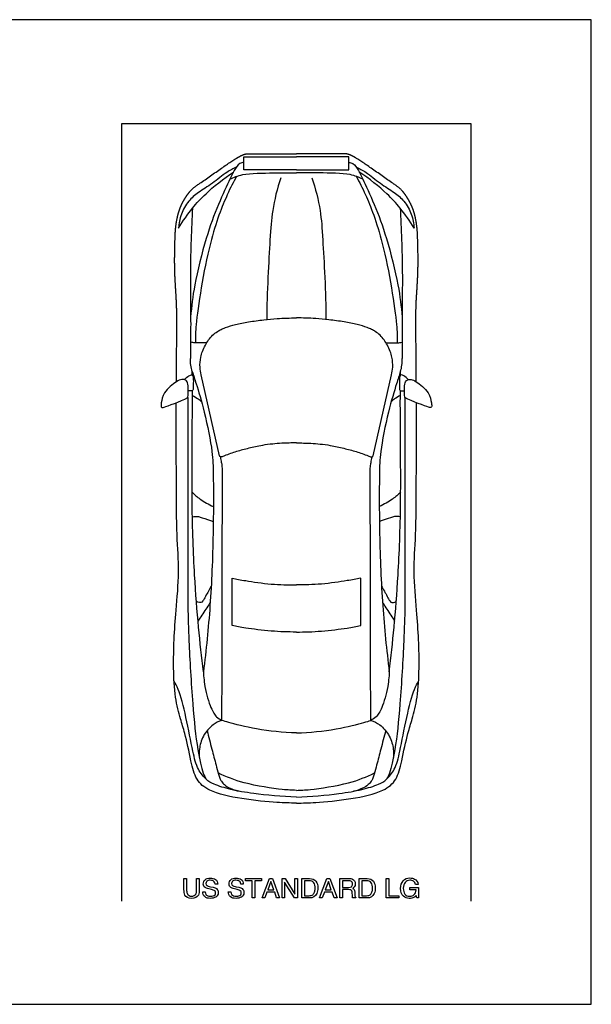
# Model space of a CAD drawing. Units: metres. Extents: x 0 to 11.6, y -0.7 to 7.7.
# Drawn here: x 7.1 to 11.6, y 0 to 7.7 of the extents above; entities that cross this region are included whole.
import ezdxf

# ---------------------------------------------------------------- set-up
doc = ezdxf.new("R2010")
doc.units = ezdxf.units.M
doc.header["$MEASUREMENT"] = 0
for name, color, linetype, true_color in [('AG-LAYOUT', 7, 'Continuous', 0x66ccff), ('AG-TRANSPORT', 7, 'Continuous', 0x21ffff), ('N-TEXT', 7, 'Continuous', 0xcccccc), ('X-VPRT', 6, 'Continuous', 0xff00ff)]:
    doc.layers.add(name, color=color, linetype=linetype, true_color=true_color)

msp = doc.modelspace()

# ---------------------------------------------------------------- linework, layer by layer
at = {"layer": 'AG-LAYOUT'}
msp.add_lwpolyline([(10.6403, 0.808), (10.6403, 6.904), (7.8971, 6.904), (7.8971, 0.808)], dxfattribs=at)
at = {"layer": 'AG-TRANSPORT'}
for p, q in [((8.6671, 4.3014), (8.5225, 4.9371)), ((9.8703, 4.3014), (10.0148, 4.9371)), ((8.7048, 4.3012), (8.6875, 4.2945)), ((9.8325, 4.3012), (9.8498, 4.2945))]:
    msp.add_line(p, q, dxfattribs=at)
for points in [[(9.2687, 6.543), (8.856, 6.543), (8.856, 6.6461), (9.2687, 6.6461)], [(9.2687, 6.543), (9.6813, 6.543), (9.6813, 6.6461), (9.2687, 6.6461)], [(8.4173, 4.7582), (8.4173, 3.1226)], [(10.12, 4.7582), (10.12, 3.1226)]]:
    msp.add_lwpolyline(points, dxfattribs=at)
for points, degree, knots in [([(8.3278, 4.8823), (8.3287, 4.9459), (8.3292, 5.0099), (8.3294, 5.0739), (8.33, 5.1977), (8.3314, 5.3183), (8.3317, 5.3758), (8.3305, 5.4844), (8.3239, 5.586), (8.3203, 5.6349), (8.3138, 5.7397), (8.3135, 5.8553), (8.3145, 5.9159), (8.3161, 5.9741), (8.3191, 6.0643), (8.3221, 6.099), (8.3266, 6.131), (8.3376, 6.1871), (8.3526, 6.2349), (8.361, 6.2564), (8.3817, 6.2989), (8.4102, 6.3466), (8.4263, 6.3676), (8.4502, 6.3966), (8.5524, 6.4649), (8.8117, 6.6499), (8.838, 6.6706), (8.8678, 6.6706), (8.9123, 6.6706), (8.9835, 6.6706), (9.0548, 6.6706), (9.1261, 6.6706), (9.1974, 6.6706), (9.2687, 6.6706)], 5, [-5.149989, -5.149989, -5.149989, -5.149989, -5.149989, -5.149989, -4.586226, -4.586226, -4.586226, -4.051572, -4.051572, -4.051572, -3.549784, -3.549784, -3.549784, -3.000352, -3.000352, -3.000352, -3.000352, -2.613268, -2.613268, -2.613268, -2.266774, -2.266774, -2.266774, -1.694841, -1.694841, -1.694841, -1.694841, -0.356401, -0.356401, -0.356401, -0.356401, -0.356401, 0, 0, 0, 0, 0, 0]), ([(10.2096, 4.8823), (10.2087, 4.9459), (10.2082, 5.0099), (10.2079, 5.0739), (10.2073, 5.1977), (10.206, 5.3183), (10.2057, 5.3758), (10.2068, 5.4844), (10.2135, 5.586), (10.2171, 5.6349), (10.2235, 5.7397), (10.2239, 5.8553), (10.2229, 5.9159), (10.2212, 5.9741), (10.2183, 6.0643), (10.2153, 6.099), (10.2107, 6.131), (10.1997, 6.1871), (10.1848, 6.2349), (10.1763, 6.2564), (10.1556, 6.2989), (10.1271, 6.3466), (10.111, 6.3676), (10.0871, 6.3966), (9.9849, 6.4649), (9.7256, 6.6499), (9.6993, 6.6706), (9.6695, 6.6706), (9.6251, 6.6706), (9.5538, 6.6706), (9.4825, 6.6706), (9.4112, 6.6706), (9.3399, 6.6706), (9.2687, 6.6706)], 5, [-5.149989, -5.149989, -5.149989, -5.149989, -5.149989, -5.149989, -4.586226, -4.586226, -4.586226, -4.051572, -4.051572, -4.051572, -3.549784, -3.549784, -3.549784, -3.000352, -3.000352, -3.000352, -3.000352, -2.613268, -2.613268, -2.613268, -2.266774, -2.266774, -2.266774, -1.694841, -1.694841, -1.694841, -1.694841, -0.356401, -0.356401, -0.356401, -0.356401, -0.356401, 0, 0, 0, 0, 0, 0]), ([(8.8011, 6.5684), (8.7742, 6.5547), (8.7196, 6.5266), (8.6112, 6.4358), (8.501, 6.3697), (8.4199, 6.3022), (8.3604, 6.1974), (8.3467, 6.1232), (8.3449, 6.0858)], 3, [0, 0, 0, 0, 0.301149, 0.676006, 1.036883, 1.35886, 1.700698, 2.035666, 2.035666, 2.035666, 2.035666]), ([(8.856, 6.6022), (8.8453, 6.6008), (8.8208, 6.5982), (8.7773, 6.5361), (8.7464, 6.4687), (8.6487, 6.2604), (8.5573, 6.0111), (8.4646, 5.6403), (8.4465, 5.4743), (8.4395, 5.3902)], 3, [0, 0, 0, 0, 0.180306, 0.441012, 0.717888, 1.184452, 1.717058, 2.330206, 2.833235, 2.833235, 2.833235, 2.833235]), ([(9.6813, 6.6022), (9.6921, 6.6008), (9.7165, 6.5982), (9.76, 6.5361), (9.7909, 6.4687), (9.8886, 6.2604), (9.98, 6.0111), (10.0727, 5.6403), (10.0909, 5.4743), (10.0978, 5.3902)], 3, [0, 0, 0, 0, 0.180306, 0.441012, 0.717888, 1.184452, 1.717058, 2.330206, 2.833235, 2.833235, 2.833235, 2.833235]), ([(9.7362, 6.5684), (9.7632, 6.5547), (9.8178, 6.5266), (9.9261, 6.4358), (10.0363, 6.3697), (10.1174, 6.3022), (10.1769, 6.1974), (10.1907, 6.1232), (10.1924, 6.0858)], 3, [0, 0, 0, 0, 0.301149, 0.676006, 1.036883, 1.35886, 1.700698, 2.035666, 2.035666, 2.035666, 2.035666]), ([(8.3449, 6.0858), (8.3771, 6.1414), (8.4542, 6.2495), (8.5565, 6.3599), (8.6981, 6.4775), (8.7747, 6.5271)], 3, [2.035666, 2.035666, 2.035666, 2.035666, 2.474465, 2.867733, 3.391004, 3.391004, 3.391004, 3.391004]), ([(8.7997, 6.4935), (8.7737, 6.4464), (8.7184, 6.3397), (8.5749, 5.9784), (8.4763, 5.342), (8.4775, 5.2416), (8.4768, 5.1877)], 3, [0, 0, 0, 0, 0.401745, 1.03863, 1.841718, 2.190572, 2.190572, 2.190572, 2.190572]), ([(8.7475, 6.4715), (8.7799, 6.4859), (8.8451, 6.5177), (9.0948, 6.5196), (9.2083, 6.5223), (9.2687, 6.5216)], 3, [-1.241406, -1.241406, -1.241406, -1.241406, -0.915694, -0.42558, 0, 0, 0, 0]), ([(9.7898, 6.4715), (9.7575, 6.4859), (9.6922, 6.5177), (9.4425, 6.5196), (9.329, 6.5223), (9.2687, 6.5216)], 3, [-1.241406, -1.241406, -1.241406, -1.241406, -0.915694, -0.42558, 0, 0, 0, 0]), ([(9.7377, 6.4935), (9.7637, 6.4464), (9.819, 6.3397), (9.9625, 5.9784), (10.061, 5.342), (10.0599, 5.2416), (10.0605, 5.1877)], 3, [0, 0, 0, 0, 0.401745, 1.03863, 1.841718, 2.190572, 2.190572, 2.190572, 2.190572]), ([(10.1924, 6.0858), (10.1603, 6.1414), (10.0831, 6.2495), (9.9809, 6.3599), (9.8392, 6.4775), (9.7626, 6.5271)], 3, [2.035666, 2.035666, 2.035666, 2.035666, 2.474465, 2.867733, 3.391004, 3.391004, 3.391004, 3.391004]), ([(9.1459, 6.4824), (9.1184, 6.3987), (9.0749, 6.2163), (9.0614, 5.9901), (9.0369, 5.5782), (9.0361, 5.3708)], 3, [0, 0, 0, 0, 0.514091, 0.998132, 1.786847, 1.786847, 1.786847, 1.786847]), ([(9.3914, 6.4824), (9.4189, 6.3987), (9.4625, 6.2163), (9.4759, 5.9901), (9.5004, 5.5782), (9.5012, 5.3708)], 3, [0, 0, 0, 0, 0.514091, 0.998132, 1.786847, 1.786847, 1.786847, 1.786847]), ([(8.4544, 6.2442), (8.445, 6.0805), (8.4335, 5.7627), (8.4407, 5.402), (8.439, 5.1958), (8.4384, 5.1076), (8.438, 5.0655)], 3, [0, 0, 0, 0, 0.701253, 1.303335, 1.748998, 2.104025, 2.104025, 2.104025, 2.104025]), ([(10.0829, 6.2442), (10.0923, 6.0805), (10.1038, 5.7627), (10.0966, 5.402), (10.0983, 5.1958), (10.0989, 5.1076), (10.0993, 5.0655)], 3, [0, 0, 0, 0, 0.701253, 1.303335, 1.748998, 2.104025, 2.104025, 2.104025, 2.104025]), ([(8.5225, 4.9371), (8.5174, 4.9565), (8.5101, 5.0024), (8.5151, 5.0648), (8.532, 5.1224), (8.56, 5.1823), (8.5978, 5.2377), (8.6449, 5.2745), (8.6793, 5.2932), (8.7258, 5.3129), (8.7978, 5.3333), (8.8986, 5.3532), (9.0077, 5.3683), (9.1327, 5.3808), (9.2181, 5.3828), (9.2687, 5.3825)], 3, [-6.508601, -6.508601, -6.508601, -6.508601, -6.448376, -6.369781, -6.322355, -6.268809, -6.171538, -6.123365, -6.091158, -6.054046, -5.972078, -5.866863, -5.746027, -5.641655, -5.489965, -5.489965, -5.489965, -5.489965]), ([(10.0148, 4.9371), (10.0199, 4.9565), (10.0273, 5.0024), (10.0223, 5.0648), (10.0053, 5.1224), (9.9773, 5.1823), (9.9395, 5.2377), (9.8924, 5.2745), (9.8581, 5.2932), (9.8115, 5.3129), (9.7395, 5.3333), (9.6387, 5.3532), (9.5296, 5.3683), (9.4046, 5.3808), (9.3192, 5.3828), (9.2687, 5.3825)], 3, [-6.508601, -6.508601, -6.508601, -6.508601, -6.448376, -6.369781, -6.322355, -6.268809, -6.171538, -6.123365, -6.091158, -6.054046, -5.972078, -5.866863, -5.746027, -5.641655, -5.489965, -5.489965, -5.489965, -5.489965]), ([(8.5657, 5.1878), (8.5359, 5.1856), (8.4759, 5.1868), (8.4513, 5.1899), (8.439, 5.1916)], 3, [0, 0, 0, 0, 0.2996156, 0.4922616, 0.4922616, 0.4922616, 0.4922616]), ([(9.9716, 5.1878), (10.0015, 5.1856), (10.0615, 5.1868), (10.086, 5.1899), (10.0983, 5.1916)], 3, [0, 0, 0, 0, 0.2996156, 0.4922616, 0.4922616, 0.4922616, 0.4922616]), ([(8.4517, 4.9634), (8.4459, 4.9788), (8.44, 5.0109), (8.4373, 5.0475), (8.438, 5.0655)], 3, [0, 0, 0, 0, 0.2222435, 0.455454, 0.455454, 0.455454, 0.455454]), ([(10.0856, 4.9634), (10.0914, 4.9788), (10.0973, 5.0109), (10.1, 5.0475), (10.0993, 5.0655)], 3, [0, 0, 0, 0, 0.2222435, 0.455454, 0.455454, 0.455454, 0.455454]), ([(8.4517, 4.9634), (8.4625, 4.9309), (8.4848, 4.8612), (8.552, 4.6423), (8.6134, 4.3294), (8.6181, 4.1505), (8.6191, 3.6683), (8.5966, 3.1275), (8.5613, 2.7799), (8.5394, 2.6076)], 3, [3.410908, 3.410908, 3.410908, 3.410908, 3.731085, 4.211614, 4.772892, 5.199563, 5.880431, 6.631227, 7.352984, 7.352984, 7.352984, 7.352984]), ([(10.0856, 4.9634), (10.0748, 4.9309), (10.0525, 4.8612), (9.9853, 4.6423), (9.924, 4.3294), (9.9192, 4.1505), (9.9182, 3.6683), (9.9407, 3.1275), (9.976, 2.7799), (9.998, 2.6076)], 3, [3.410908, 3.410908, 3.410908, 3.410908, 3.731085, 4.211614, 4.772892, 5.199563, 5.880431, 6.631227, 7.352984, 7.352984, 7.352984, 7.352984]), ([(8.4173, 4.7582), (8.3582, 4.7271), (8.2339, 4.6843), (8.2186, 4.678), (8.2044, 4.6839), (8.2102, 4.7212), (8.2234, 4.8017), (8.3246, 4.8852), (8.3676, 4.9022), (8.3947, 4.8994), (8.4196, 4.8853), (8.4233, 4.8145), (8.4173, 4.7582)], 3, [0, 0, 0, 0, 0.447693, 0.564497, 0.673029, 0.851965, 1.139272, 1.496066, 1.712559, 1.886866, 2.037552, 2.354512, 2.354512, 2.354512, 2.354512]), ([(8.3906, 4.8989), (8.4001, 4.911), (8.4243, 4.9289), (8.4454, 4.9383), (8.4595, 4.9316), (8.4616, 4.8855), (8.4593, 4.8298), (8.4574, 4.8118), (8.4464, 4.8099), (8.4206, 4.8105)], 3, [0, 0, 0, 0, 0.215247, 0.361089, 0.464373, 0.674869, 0.919249, 1.039584, 1.297232, 1.297232, 1.297232, 1.297232]), ([(10.1467, 4.8989), (10.1372, 4.911), (10.113, 4.9289), (10.092, 4.9383), (10.0779, 4.9316), (10.0757, 4.8855), (10.078, 4.8298), (10.08, 4.8118), (10.0909, 4.8099), (10.1168, 4.8105)], 3, [0, 0, 0, 0, 0.215247, 0.361089, 0.464373, 0.674869, 0.919249, 1.039584, 1.297232, 1.297232, 1.297232, 1.297232]), ([(10.12, 4.7582), (10.1791, 4.7271), (10.3034, 4.6843), (10.3187, 4.678), (10.3329, 4.6839), (10.3271, 4.7212), (10.3139, 4.8017), (10.2127, 4.8852), (10.1698, 4.9022), (10.1426, 4.8994), (10.1177, 4.8853), (10.114, 4.8145), (10.12, 4.7582)], 3, [0, 0, 0, 0, 0.447693, 0.564497, 0.673029, 0.851965, 1.139272, 1.496066, 1.712559, 1.886866, 2.037552, 2.354512, 2.354512, 2.354512, 2.354512]), ([(8.5394, 2.6076), (8.5253, 2.7238), (8.4999, 2.961), (8.4666, 3.3784), (8.4459, 3.9268), (8.453, 4.4995), (8.4532, 4.7381), (8.4528, 4.8129)], 3, [7.352984, 7.352984, 7.352984, 7.352984, 7.945475, 8.586956, 9.338328, 10.140675, 10.515342, 10.515342, 10.515342, 10.515342]), ([(9.998, 2.6076), (10.012, 2.7238), (10.0374, 2.961), (10.0707, 3.3784), (10.0914, 3.9268), (10.0843, 4.4995), (10.0842, 4.7381), (10.0845, 4.8129)], 3, [7.352984, 7.352984, 7.352984, 7.352984, 7.945475, 8.586956, 9.338328, 10.140675, 10.515342, 10.515342, 10.515342, 10.515342]), ([(9.2687, 1.5781), (9.2179, 1.5784), (9.114, 1.5808), (8.8414, 1.6071), (8.5891, 1.6631), (8.4764, 1.7587), (8.4417, 1.9105), (8.3962, 2.1253), (8.3585, 2.238), (8.3139, 2.4127), (8.3038, 2.6359), (8.308, 2.8609), (8.3253, 3.0927), (8.3531, 3.3961), (8.3283, 3.6888), (8.3284, 4.1088), (8.3256, 4.5083), (8.3265, 4.7181)], 3, [7.362492, 7.362492, 7.362492, 7.362492, 7.752608, 8.278958, 8.788904, 9.151794, 9.543188, 10.010277, 10.358164, 10.774452, 11.250629, 11.723699, 12.206951, 12.754623, 13.29405, 13.940148, 14.722301, 14.722301, 14.722301, 14.722301]), ([(8.453, 4.7743), (8.4686, 4.7669), (8.4984, 4.7488), (8.5163, 4.7335), (8.5248, 4.7254)], 3, [0, 0, 0, 0, 0.2279152, 0.4156039, 0.4156039, 0.4156039, 0.4156039]), ([(9.2687, 1.5781), (9.3194, 1.5784), (9.4233, 1.5808), (9.6959, 1.6071), (9.9483, 1.6631), (10.061, 1.7587), (10.0956, 1.9105), (10.1411, 2.1253), (10.1789, 2.238), (10.2234, 2.4127), (10.2335, 2.6359), (10.2294, 2.8609), (10.2121, 3.0927), (10.1843, 3.3961), (10.2091, 3.6888), (10.209, 4.1088), (10.2117, 4.5083), (10.2108, 4.7181)], 3, [7.362492, 7.362492, 7.362492, 7.362492, 7.752608, 8.278958, 8.788904, 9.151794, 9.543188, 10.010277, 10.358164, 10.774452, 11.250629, 11.723699, 12.206951, 12.754623, 13.29405, 13.940148, 14.722301, 14.722301, 14.722301, 14.722301]), ([(10.0843, 4.7743), (10.0687, 4.7669), (10.039, 4.7488), (10.0211, 4.7335), (10.0125, 4.7254)], 3, [0, 0, 0, 0, 0.2279152, 0.4156039, 0.4156039, 0.4156039, 0.4156039]), ([(9.2687, 4.4023), (9.2305, 4.4026), (9.1687, 4.4006), (9.0799, 4.3946), (8.9931, 4.3829), (8.8986, 4.3617), (8.7987, 4.3358), (8.7359, 4.3133), (8.7048, 4.3012)], 3, [-3.4578042, -3.4578042, -3.4578042, -3.4578042, -3.3440976, -3.2721583, -3.1907633, -3.0818281, -2.9815118, -2.8816472, -2.8816472, -2.8816472, -2.8816472]), ([(9.2687, 4.4023), (9.3068, 4.4026), (9.3687, 4.4006), (9.4575, 4.3946), (9.5442, 4.3829), (9.6388, 4.3617), (9.7386, 4.3358), (9.8014, 4.3133), (9.8325, 4.3012)], 3, [-3.4578042, -3.4578042, -3.4578042, -3.4578042, -3.3440976, -3.2721583, -3.1907633, -3.0818281, -2.9815118, -2.8816472, -2.8816472, -2.8816472, -2.8816472]), ([(8.6838, 2.2268), (8.6857, 2.4189), (8.6888, 2.8086), (8.6847, 3.4023), (8.6903, 3.9968), (8.6908, 4.2113), (8.6828, 4.2486), (8.678, 4.2783), (8.6753, 4.2922)], 3, [3.627339, 3.627339, 3.627339, 3.627339, 4.386438, 5.172248, 5.950957, 6.38663, 6.570899, 6.777236, 6.777236, 6.777236, 6.777236]), ([(9.8535, 2.2268), (9.8517, 2.4189), (9.8485, 2.8086), (9.8526, 3.4023), (9.847, 3.9968), (9.8465, 4.2113), (9.8545, 4.2486), (9.8593, 4.2783), (9.862, 4.2922)], 3, [3.627339, 3.627339, 3.627339, 3.627339, 4.386438, 5.172248, 5.950957, 6.38663, 6.570899, 6.777236, 6.777236, 6.777236, 6.777236]), ([(8.4505, 4.016), (8.4706, 3.9968), (8.5131, 3.9605), (8.5817, 3.9195), (8.6179, 3.903)], 3, [0, 0, 0, 0, 0.2889206, 0.6341642, 0.6341642, 0.6341642, 0.6341642]), ([(10.0869, 4.016), (10.0667, 3.9968), (10.0242, 3.9605), (9.9556, 3.9195), (9.9195, 3.903)], 3, [0, 0, 0, 0, 0.2889206, 0.6341642, 0.6341642, 0.6341642, 0.6341642]), ([(8.4528, 3.8235), (8.4683, 3.8263), (8.502, 3.826), (8.5308, 3.8153), (8.5888, 3.7976), (8.617, 3.7867)], 3, [0, 0, 0, 0, 0.2172952, 0.3966762, 0.697803, 0.697803, 0.697803, 0.697803]), ([(10.0845, 3.8235), (10.069, 3.8263), (10.0353, 3.826), (10.0066, 3.8153), (9.9485, 3.7976), (9.9203, 3.7867)], 3, [0, 0, 0, 0, 0.2172952, 0.3966762, 0.697803, 0.697803, 0.697803, 0.697803]), ([(8.7641, 3.3418), (8.7997, 3.3347), (8.8718, 3.3215), (9.0762, 3.2908), (9.2029, 3.2895), (9.2687, 3.2897)], 3, [-1.223492, -1.223492, -1.223492, -1.223492, -0.893639, -0.444303, 0, 0, 0, 0]), ([(9.7732, 3.3418), (9.7377, 3.3347), (9.6655, 3.3215), (9.4612, 3.2908), (9.3344, 3.2895), (9.2687, 3.2897)], 3, [-1.223492, -1.223492, -1.223492, -1.223492, -0.893639, -0.444303, 0, 0, 0, 0]), ([(8.6008, 3.2799), (8.5933, 3.2666), (8.5796, 3.243), (8.5372, 3.1628), (8.5208, 3.1483), (8.4958, 3.1503), (8.4846, 3.1599), (8.4839, 3.1699)], 3, [0, 0, 0, 0, 0.2136347, 0.5115506, 0.6541297, 0.80718, 0.938879, 0.938879, 0.938879, 0.938879]), ([(9.9365, 3.2799), (9.944, 3.2666), (9.9577, 3.243), (10.0001, 3.1628), (10.0165, 3.1483), (10.0416, 3.1503), (10.0528, 3.1599), (10.0534, 3.1699)], 3, [0, 0, 0, 0, 0.2136347, 0.5115506, 0.6541297, 0.80718, 0.938879, 0.938879, 0.938879, 0.938879]), ([(8.4173, 3.1226), (8.4192, 3.0308), (8.4238, 2.8482), (8.4532, 2.3557), (8.4869, 2.0185), (8.5329, 1.8158), (8.5529, 1.7807), (8.5612, 1.7647)], 3, [1.747083, 1.747083, 1.747083, 1.747083, 2.271998, 2.97262, 3.573638, 4.008651, 4.241426, 4.241426, 4.241426, 4.241426]), ([(8.593, 3.1532), (8.5843, 3.1389), (8.5697, 3.114), (8.5059, 3.0209), (8.5008, 3.0096), (8.4977, 3.0038)], 3, [0, 0, 0, 0, 0.2242319, 0.5517717, 0.6920998, 0.6920998, 0.6920998, 0.6920998]), ([(9.9443, 3.1532), (9.953, 3.1389), (9.9677, 3.114), (10.0314, 3.0209), (10.0365, 3.0096), (10.0396, 3.0038)], 3, [0, 0, 0, 0, 0.2242319, 0.5517717, 0.6920998, 0.6920998, 0.6920998, 0.6920998]), ([(10.12, 3.1226), (10.1181, 3.0308), (10.1135, 2.8482), (10.0841, 2.3557), (10.0504, 2.0185), (10.0044, 1.8158), (9.9845, 1.7807), (9.9761, 1.7647)], 3, [1.747083, 1.747083, 1.747083, 1.747083, 2.271998, 2.97262, 3.573638, 4.008651, 4.241426, 4.241426, 4.241426, 4.241426]), ([(9.2687, 2.9191), (9.2029, 2.9199), (9.0762, 2.9232), (8.8718, 2.949), (8.7997, 2.9623), (8.7641, 2.9694)], 3, [3.057277, 3.057277, 3.057277, 3.057277, 3.50158, 3.950916, 4.28077, 4.28077, 4.28077, 4.28077]), ([(9.2687, 2.9191), (9.3344, 2.9199), (9.4612, 2.9232), (9.6655, 2.949), (9.7377, 2.9623), (9.7732, 2.9694)], 3, [3.057277, 3.057277, 3.057277, 3.057277, 3.50158, 3.950916, 4.28077, 4.28077, 4.28077, 4.28077]), ([(8.5394, 2.6076), (8.5403, 2.5876), (8.5484, 2.4739), (8.5977, 2.3198), (8.6375, 2.2524), (8.6688, 2.234), (8.6838, 2.2268), (8.6594, 2.2184), (8.6108, 2.1964), (8.5309, 2.1067), (8.5055, 2.0041), (8.5055, 1.9578), (8.5075, 1.9355)], 3, [0, 0, 0, 0, 0.245435, 0.580044, 0.860082, 1.083259, 1.083259, 1.083259, 1.36171, 1.703598, 2.026016, 2.285331, 2.285331, 2.285331, 2.285331]), ([(9.998, 2.6076), (9.997, 2.5876), (9.9889, 2.4739), (9.9396, 2.3198), (9.8999, 2.2524), (9.8685, 2.234), (9.8535, 2.2268), (9.878, 2.2184), (9.9265, 2.1964), (10.0064, 2.1067), (10.0318, 2.0041), (10.0318, 1.9578), (10.0298, 1.9355)], 3, [0, 0, 0, 0, 0.245435, 0.580044, 0.860082, 1.083259, 1.083259, 1.083259, 1.36171, 1.703598, 2.026016, 2.285331, 2.285331, 2.285331, 2.285331]), ([(9.2687, 1.6248), (9.1572, 1.6277), (8.9381, 1.6497), (8.7628, 1.6797), (8.624, 1.7216), (8.5585, 1.7607), (8.4904, 1.8444), (8.4529, 1.9912), (8.4076, 2.2439), (8.3491, 2.4688), (8.3214, 2.5138), (8.3094, 2.535)], 3, [3.61644, 3.61644, 3.61644, 3.61644, 4.194702, 4.623045, 4.992638, 5.265143, 5.579555, 5.965605, 6.485622, 6.962676, 7.232879, 7.232879, 7.232879, 7.232879]), ([(9.2687, 1.6248), (9.3801, 1.6277), (9.5992, 1.6497), (9.7745, 1.6797), (9.9133, 1.7216), (9.9788, 1.7607), (10.0469, 1.8444), (10.0844, 1.9912), (10.1297, 2.2439), (10.1882, 2.4688), (10.2159, 2.5138), (10.2279, 2.535)], 3, [3.61644, 3.61644, 3.61644, 3.61644, 4.194702, 4.623045, 4.992638, 5.265143, 5.579555, 5.965605, 6.485622, 6.962676, 7.232879, 7.232879, 7.232879, 7.232879]), ([(9.2687, 2.1277), (9.1639, 2.1311), (8.9701, 2.1504), (8.7411, 2.2076), (8.7018, 2.2209), (8.6838, 2.2268)], 3, [2.355299, 2.355299, 2.355299, 2.355299, 2.916106, 3.388571, 3.627339, 3.627339, 3.627339, 3.627339]), ([(9.2687, 2.1277), (9.3734, 2.1311), (9.5672, 2.1504), (9.7962, 2.2076), (9.8355, 2.2209), (9.8535, 2.2268)], 3, [2.355299, 2.355299, 2.355299, 2.355299, 2.916106, 3.388571, 3.627339, 3.627339, 3.627339, 3.627339]), ([(8.5688, 2.1458), (8.5807, 2.0974), (8.6036, 2.0075), (8.6348, 1.8944), (8.6534, 1.8176), (8.6666, 1.7745), (8.6817, 1.7459), (8.7075, 1.7169), (8.7554, 1.6886), (8.797, 1.6763), (8.8216, 1.6706)], 3, [0, 0, 0, 0, 0.1498112, 0.2781661, 0.352019, 0.3868036, 0.4131939, 0.4483072, 0.5023376, 0.5780307, 0.5780307, 0.5780307, 0.5780307]), ([(9.9686, 2.1458), (9.9566, 2.0974), (9.9337, 2.0075), (9.9025, 1.8944), (9.884, 1.8176), (9.8707, 1.7745), (9.8557, 1.7459), (9.8299, 1.7169), (9.782, 1.6886), (9.7403, 1.6763), (9.7158, 1.6706)], 3, [0, 0, 0, 0, 0.1498112, 0.2781661, 0.352019, 0.3868036, 0.4131939, 0.4483072, 0.5023376, 0.5780307, 0.5780307, 0.5780307, 0.5780307]), ([(9.2687, 1.6779), (9.2319, 1.679), (9.1589, 1.6811), (8.8474, 1.7284), (8.721, 1.7836), (8.6547, 1.8149)], 3, [1.351409, 1.351409, 1.351409, 1.351409, 1.68379, 2.233964, 2.702818, 2.702818, 2.702818, 2.702818]), ([(9.2687, 1.6779), (9.3055, 1.679), (9.3784, 1.6811), (9.69, 1.7284), (9.8163, 1.7836), (9.8826, 1.8149)], 3, [1.351409, 1.351409, 1.351409, 1.351409, 1.68379, 2.233964, 2.702818, 2.702818, 2.702818, 2.702818])]:
    msp.add_open_spline(points, degree=degree, knots=knots, dxfattribs=at)
for points, degree in [([(8.452, 4.9345), (8.4519, 4.944), (8.4518, 4.9537), (8.4517, 4.9634)], 3), ([(10.0853, 4.9345), (10.0854, 4.944), (10.0855, 4.9537), (10.0856, 4.9634)], 3), ([(8.6875, 4.2945), (8.6702, 4.2878), (8.6671, 4.3014)], 2), ([(9.8498, 4.2945), (9.8672, 4.2878), (9.8703, 4.3014)], 2), ([(8.7641, 2.9694), (8.7641, 3.0935), (8.7641, 3.2177), (8.7641, 3.3418)], 3), ([(9.7732, 2.9694), (9.7732, 3.0935), (9.7732, 3.2177), (9.7732, 3.3418)], 3)]:
    msp.add_open_spline(points, degree=degree, dxfattribs=at)
at = {"layer": 'N-TEXT'}
for points in [[(8.3871, 0.9012), (8.3871, 0.9866), (8.4082, 0.9866)], [(8.4082, 0.9866), (8.4082, 0.892)], [(8.4863, 0.892), (8.4863, 0.9866), (8.5074, 0.9866), (8.5074, 0.9012)], [(8.6515, 0.9416), (8.6313, 0.9416)], [(8.8526, 0.9416), (8.8333, 0.9416)], [(9.3107, 0.9866), (9.3731, 0.9866)], [(9.3731, 0.8342), (9.3107, 0.8342), (9.3107, 0.9866)], [(9.3685, 0.9691), (9.3318, 0.9691), (9.3318, 0.8516), (9.3685, 0.8516)], [(9.6091, 0.9866), (9.6798, 0.9866)], [(9.677, 0.8994), (9.6302, 0.8994), (9.6302, 0.8342), (9.6091, 0.8342), (9.6091, 0.9866)], [(9.6807, 0.9691), (9.6302, 0.9691), (9.6302, 0.9168), (9.6779, 0.9168)], [(9.7615, 0.9866), (9.8239, 0.9866)], [(9.823, 0.8342), (9.7615, 0.8342), (9.7615, 0.9866)], [(9.8193, 0.9691), (9.7826, 0.9691), (9.7826, 0.8516), (9.8193, 0.8516)], [(10.2242, 0.9407), (10.2031, 0.9407)], [(8.534, 0.8828), (8.5533, 0.8828)], [(8.6029, 0.9003), (8.5818, 0.9049)], [(8.5955, 0.9223), (8.6166, 0.9177)], [(8.7351, 0.8828), (8.7544, 0.8828)], [(8.8039, 0.9003), (8.7837, 0.9049)], [(8.7975, 0.9223), (8.8186, 0.9177)], [(9.7082, 0.8507), (9.7064, 0.8764)], [(9.7275, 0.8801), (9.7284, 0.8599)], [(10.2077, 0.8985), (10.159, 0.8985), (10.159, 0.9159), (10.2269, 0.9159), (10.2269, 0.8342), (10.2132, 0.8342), (10.2086, 0.8535)], [(9.7358, 0.8369), (9.7358, 0.8342), (9.711, 0.8342)]]:
    msp.add_lwpolyline(points, dxfattribs=at)
for points in [[(8.9949, 0.9866), (8.9949, 0.9682), (8.9435, 0.9682), (8.9435, 0.8342), (8.9224, 0.8342), (8.9224, 0.9682), (8.8709, 0.9682), (8.8709, 0.9866)], [(9.0582, 0.9866), (9.0821, 0.9866), (9.1372, 0.8342), (9.1142, 0.8342), (9.0986, 0.8792), (9.038, 0.8792), (9.0215, 0.8342), (9.0004, 0.8342)], [(9.0922, 0.8966), (9.0693, 0.9636), (9.0445, 0.8966)], [(9.1565, 0.9866), (9.1803, 0.9866), (9.2575, 0.8626), (9.2575, 0.9866), (9.2777, 0.9866), (9.2777, 0.8342), (9.2547, 0.8342), (9.1757, 0.9572), (9.1757, 0.8342), (9.1565, 0.8342)], [(9.509, 0.9866), (9.532, 0.9866), (9.588, 0.8342), (9.565, 0.8342), (9.5494, 0.8792), (9.4888, 0.8792), (9.4723, 0.8342), (9.4512, 0.8342)], [(9.543, 0.8966), (9.52, 0.9636), (9.4952, 0.8966)], [(9.9736, 0.9866), (9.9947, 0.9866), (9.9947, 0.8516), (10.0727, 0.8516), (10.0727, 0.8342), (9.9736, 0.8342)]]:
    msp.add_lwpolyline(points, close=True, dxfattribs=at)
for points in [[(8.5386, 0.9434), (8.5386, 0.9572), (8.5432, 0.9682), (8.5533, 0.9774)], [(8.5533, 0.915), (8.5432, 0.9214), (8.5386, 0.9306), (8.5386, 0.9434)], [(8.5533, 0.9774), (8.5625, 0.9866), (8.5762, 0.9903), (8.5937, 0.9903)], [(8.5661, 0.9646), (8.5606, 0.96), (8.5588, 0.9535), (8.5588, 0.9471)], [(8.5588, 0.9471), (8.5588, 0.9398), (8.5616, 0.9343), (8.568, 0.9306)], [(8.5928, 0.9728), (8.5808, 0.9728), (8.5717, 0.9701), (8.5661, 0.9646)], [(8.568, 0.9306), (8.5717, 0.9287), (8.5808, 0.926), (8.5955, 0.9223)], [(8.6249, 0.9609), (8.6185, 0.9691), (8.6084, 0.9728), (8.5928, 0.9728)], [(8.5937, 0.9903), (8.6093, 0.9903), (8.6231, 0.9866), (8.6341, 0.9792)], [(8.6313, 0.9416), (8.6304, 0.9499), (8.6286, 0.9563), (8.6249, 0.9609)], [(8.6341, 0.9792), (8.6451, 0.971), (8.6515, 0.959), (8.6515, 0.9416)], [(8.7406, 0.9434), (8.7406, 0.9572), (8.7452, 0.9682), (8.7544, 0.9774)], [(8.7553, 0.915), (8.7452, 0.9214), (8.7406, 0.9306), (8.7406, 0.9434)], [(8.7544, 0.9774), (8.7645, 0.9866), (8.7773, 0.9903), (8.7947, 0.9903)], [(8.7681, 0.9646), (8.7626, 0.96), (8.7599, 0.9535), (8.7599, 0.9471)], [(8.7599, 0.9471), (8.7599, 0.9398), (8.7635, 0.9343), (8.769, 0.9306)], [(8.7947, 0.9728), (8.7819, 0.9728), (8.7736, 0.9701), (8.7681, 0.9646)], [(8.769, 0.9306), (8.7736, 0.9287), (8.7828, 0.926), (8.7975, 0.9223)], [(8.7947, 0.9903), (8.8113, 0.9903), (8.825, 0.9866), (8.8361, 0.9792)], [(8.8269, 0.9609), (8.8205, 0.9691), (8.8094, 0.9728), (8.7947, 0.9728)], [(8.8333, 0.9416), (8.8324, 0.9499), (8.8296, 0.9563), (8.8269, 0.9609)], [(8.8361, 0.9792), (8.8471, 0.971), (8.8526, 0.959), (8.8526, 0.9416)], [(9.4053, 0.9535), (9.3979, 0.9636), (9.3851, 0.9691), (9.3685, 0.9691)], [(9.3731, 0.9866), (9.3942, 0.9866), (9.4108, 0.9792), (9.4218, 0.9646)], [(9.4163, 0.9095), (9.4163, 0.9278), (9.4126, 0.9425), (9.4053, 0.9535)], [(9.4218, 0.9646), (9.4328, 0.9508), (9.4374, 0.9333), (9.4374, 0.9122)], [(9.6798, 0.9866), (9.6917, 0.9866), (9.7009, 0.9848), (9.7091, 0.982)], [(9.6972, 0.9655), (9.6935, 0.9682), (9.6871, 0.9691), (9.6807, 0.9691)], [(9.7091, 0.9434), (9.7091, 0.9545), (9.7055, 0.9618), (9.6972, 0.9655)], [(9.7009, 0.9223), (9.7064, 0.926), (9.7091, 0.9333), (9.7091, 0.9434)], [(9.7091, 0.982), (9.7229, 0.9756), (9.7303, 0.9627), (9.7303, 0.9453)], [(9.7303, 0.9453), (9.7303, 0.9361), (9.7284, 0.9287), (9.7248, 0.9232)], [(9.856, 0.9535), (9.8478, 0.9636), (9.8358, 0.9691), (9.8193, 0.9691)], [(9.8239, 0.9866), (9.845, 0.9866), (9.8606, 0.9792), (9.8726, 0.9646)], [(9.8671, 0.9095), (9.8671, 0.9278), (9.8634, 0.9425), (9.856, 0.9535)], [(9.8726, 0.9646), (9.8827, 0.9508), (9.8882, 0.9333), (9.8882, 0.9122)], [(10.0865, 0.9076), (10.0865, 0.9333), (10.0938, 0.9535), (10.1076, 0.9691)], [(10.1076, 0.9691), (10.1204, 0.9838), (10.1379, 0.9912), (10.159, 0.9912)], [(10.1223, 0.9563), (10.1131, 0.9462), (10.1076, 0.9297), (10.1076, 0.9095)], [(10.1581, 0.9728), (10.1443, 0.9728), (10.1324, 0.9673), (10.1223, 0.9563)], [(10.1884, 0.9646), (10.1801, 0.9701), (10.17, 0.9728), (10.1581, 0.9728)], [(10.159, 0.9912), (10.1728, 0.9912), (10.1856, 0.9875), (10.1957, 0.982)], [(10.2031, 0.9407), (10.2012, 0.9517), (10.1957, 0.96), (10.1884, 0.9646)], [(10.1957, 0.982), (10.2113, 0.9747), (10.2205, 0.96), (10.2242, 0.9407)], [(8.3945, 0.8571), (8.3899, 0.8672), (8.3871, 0.8819), (8.3871, 0.9012)], [(8.4468, 0.8305), (8.4211, 0.8305), (8.4036, 0.8388), (8.3945, 0.8571)], [(8.4082, 0.892), (8.4082, 0.881), (8.4101, 0.8718), (8.4147, 0.8645)], [(8.4147, 0.8645), (8.4202, 0.8535), (8.4312, 0.848), (8.4459, 0.848)], [(8.4459, 0.848), (8.4633, 0.848), (8.4753, 0.8535), (8.4817, 0.8654)], [(8.5, 0.8571), (8.4909, 0.8388), (8.4734, 0.8305), (8.4468, 0.8305)], [(8.4817, 0.8654), (8.4844, 0.8727), (8.4863, 0.881), (8.4863, 0.892)], [(8.5074, 0.9012), (8.5074, 0.8819), (8.5046, 0.8672), (8.5, 0.8571)], [(8.5496, 0.8443), (8.5386, 0.8535), (8.5331, 0.8663), (8.534, 0.8828)], [(8.5818, 0.9049), (8.5689, 0.9076), (8.5588, 0.9113), (8.5533, 0.915)], [(8.5533, 0.8828), (8.5533, 0.8746), (8.556, 0.8672), (8.5588, 0.8617)], [(8.5588, 0.8617), (8.5661, 0.8516), (8.5781, 0.847), (8.5955, 0.847)], [(8.5955, 0.847), (8.6038, 0.847), (8.6102, 0.848), (8.6166, 0.8498)], [(8.6277, 0.8911), (8.6222, 0.8948), (8.6139, 0.8975), (8.6029, 0.9003)], [(8.6166, 0.9177), (8.6277, 0.915), (8.635, 0.9122), (8.6414, 0.9076)], [(8.6166, 0.8498), (8.6295, 0.8544), (8.635, 0.8617), (8.635, 0.8737)], [(8.635, 0.8737), (8.635, 0.8819), (8.6332, 0.8874), (8.6277, 0.8911)], [(8.6552, 0.8764), (8.6552, 0.8599), (8.6497, 0.847), (8.6368, 0.8406)], [(8.6414, 0.9076), (8.6506, 0.9003), (8.6552, 0.8902), (8.6552, 0.8764)], [(8.7507, 0.8443), (8.7406, 0.8535), (8.7351, 0.8663), (8.7351, 0.8828)], [(8.7544, 0.8828), (8.7553, 0.8746), (8.7571, 0.8672), (8.7608, 0.8617)], [(8.7837, 0.9049), (8.77, 0.9076), (8.7608, 0.9113), (8.7553, 0.915)], [(8.7608, 0.8617), (8.7681, 0.8516), (8.7801, 0.847), (8.7975, 0.847)], [(8.7975, 0.847), (8.8048, 0.847), (8.8122, 0.848), (8.8186, 0.8498)], [(8.8287, 0.8911), (8.8241, 0.8948), (8.8159, 0.8975), (8.8039, 0.9003)], [(8.8186, 0.9177), (8.8287, 0.915), (8.837, 0.9122), (8.8425, 0.9076)], [(8.8186, 0.8498), (8.8306, 0.8544), (8.837, 0.8617), (8.837, 0.8737)], [(8.837, 0.8737), (8.837, 0.8819), (8.8342, 0.8874), (8.8287, 0.8911)], [(8.8572, 0.8764), (8.8572, 0.8599), (8.8508, 0.847), (8.8388, 0.8406)], [(8.8425, 0.9076), (8.8526, 0.9003), (8.8572, 0.8902), (8.8572, 0.8764)], [(9.3685, 0.8516), (9.3759, 0.8516), (9.3814, 0.8525), (9.386, 0.8535)], [(9.4282, 0.8682), (9.4172, 0.8452), (9.3988, 0.8342), (9.3731, 0.8342)], [(9.386, 0.8535), (9.3942, 0.8562), (9.4007, 0.8617), (9.4062, 0.8691)], [(9.4062, 0.8691), (9.4099, 0.8755), (9.4126, 0.8838), (9.4144, 0.8929)], [(9.4144, 0.8929), (9.4163, 0.8985), (9.4163, 0.904), (9.4163, 0.9095)], [(9.4374, 0.9122), (9.4374, 0.8966), (9.4346, 0.8819), (9.4282, 0.8682)], [(9.6954, 0.8966), (9.6917, 0.8985), (9.6853, 0.8994), (9.677, 0.8994)], [(9.6779, 0.9168), (9.6871, 0.9168), (9.6954, 0.9186), (9.7009, 0.9223)], [(9.7064, 0.8764), (9.7064, 0.8865), (9.7027, 0.8929), (9.6954, 0.8966)], [(9.7091, 0.8388), (9.7082, 0.8406), (9.7082, 0.8452), (9.7082, 0.8507)], [(9.7248, 0.9232), (9.7211, 0.9168), (9.7156, 0.9122), (9.7091, 0.9086)], [(9.7091, 0.9086), (9.7147, 0.9067), (9.7192, 0.903), (9.722, 0.8994)], [(9.722, 0.8994), (9.7257, 0.8957), (9.7266, 0.8893), (9.7275, 0.8801)], [(9.7284, 0.8599), (9.7284, 0.8535), (9.7284, 0.8498), (9.7293, 0.8461)], [(9.8193, 0.8516), (9.8267, 0.8516), (9.8322, 0.8525), (9.8368, 0.8535)], [(9.879, 0.8682), (9.868, 0.8452), (9.8496, 0.8342), (9.823, 0.8342)], [(9.8368, 0.8535), (9.845, 0.8562), (9.8514, 0.8617), (9.856, 0.8691)], [(9.856, 0.8691), (9.8606, 0.8755), (9.8634, 0.8838), (9.8652, 0.8929)], [(9.8652, 0.8929), (9.8661, 0.8985), (9.8671, 0.904), (9.8671, 0.9095)], [(9.8882, 0.9122), (9.8882, 0.8966), (9.8854, 0.8819), (9.879, 0.8682)], [(10.1085, 0.847), (10.0938, 0.8617), (10.0865, 0.8819), (10.0865, 0.9076)], [(10.1076, 0.9095), (10.1076, 0.8911), (10.1122, 0.8764), (10.1195, 0.8645)], [(10.1195, 0.8645), (10.1278, 0.8535), (10.1406, 0.847), (10.159, 0.847)], [(10.159, 0.847), (10.1728, 0.847), (10.1847, 0.8516), (10.193, 0.8599)], [(10.2086, 0.8535), (10.2012, 0.8461), (10.1948, 0.8406), (10.1893, 0.8369)], [(10.193, 0.8599), (10.2022, 0.8672), (10.2067, 0.8801), (10.2077, 0.8985)], [(8.5937, 0.8305), (8.5753, 0.8305), (8.5606, 0.8342), (8.5496, 0.8443)], [(8.6368, 0.8406), (8.6249, 0.8342), (8.6102, 0.8305), (8.5937, 0.8305)], [(8.7957, 0.8305), (8.7764, 0.8305), (8.7617, 0.8342), (8.7507, 0.8443)], [(8.8388, 0.8406), (8.826, 0.8342), (8.8122, 0.8305), (8.7957, 0.8305)], [(9.711, 0.8342), (9.7101, 0.8351), (9.7091, 0.8369), (9.7091, 0.8388)], [(9.7293, 0.8461), (9.7312, 0.8415), (9.733, 0.8388), (9.7358, 0.8369)], [(10.1544, 0.8305), (10.137, 0.8305), (10.1214, 0.8351), (10.1085, 0.847)], [(10.1893, 0.8369), (10.1801, 0.8333), (10.1691, 0.8305), (10.1544, 0.8305)]]:
    msp.add_open_spline(points, degree=3, dxfattribs=at)
at = {"layer": 'X-VPRT'}
msp.add_lwpolyline([(0, 7.7216), (0, 0), (11.5824, 0), (11.5824, 7.7216)], close=True, dxfattribs=at)

doc.saveas('drawing.dxf')
